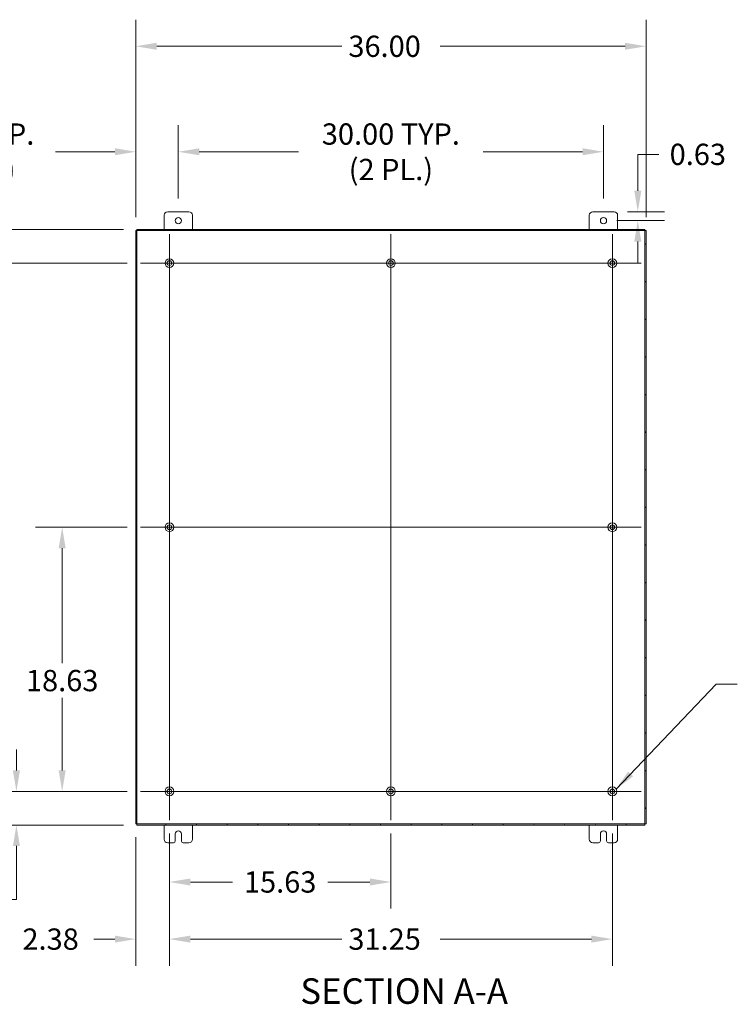
# Model space of a CAD drawing. Units: inches. Extents: x 7 to 246, y 5 to 151.
# Drawn here: x 161 to 211, y 58 to 128 of the extents above; entities that cross this region are included whole.
import ezdxf

# ---------------------------------------------------------------- set-up
doc = ezdxf.new("R2010")
doc.units = ezdxf.units.IN
doc.header["$LTSCALE"] = 15
doc.header["$MEASUREMENT"] = 0
for name, color, linetype, lineweight in [('Center Mark (ANSI)', 7, 'Continuous', 5), ('Centerline (ANSI)', 7, 'Continuous', 5), ('Dimension (ANSI)', 7, 'Continuous', 5), ('Hatch (ANSI)', 7, 'Continuous', 5), ('Symbol (ANSI)', 7, 'Continuous', 5), ('Visible (ANSI)', 7, 'Continuous', 5)]:
    doc.layers.add(name, color=color, linetype=linetype, lineweight=lineweight)
doc.styles.add('ROMANS', font='romans.shx')
doc.styles.add('Text Style168', font='tahoma.ttf')
doc.dimstyles.new('Default (ANSI)', dxfattribs={"dimscale": 15, "dimtxt": 0.1, "dimasz": 0.098425, "dimexe": 0.125, "dimexo": 0.0625, "dimgap": 0.031496, "dimtad": 0, "dimtih": 1, "dimtoh": 1, "dimrnd": 1e-08, "dimzin": 0, "dimdsep": 46, "dimtxsty": 'ROMANS', "dimcen": 0.09, "dimdle": 0.393701, "dimclrd": 256, "dimclre": 256, "dimclrt": 256, "dimadec": 0, "dimazin": 0, "dimtfac": 1, "dimtofl": 0, "dimtmove": 0, "dimatfit": 3, "dimfxl": 1, "dimtolj": 1, "dimtzin": 0, "dimlwd": -1, "dimlwe": -1, "dimarcsym": 0})
doc.dimstyles.new('Default (ANSI)$7', dxfattribs={"dimscale": 15, "dimtxt": 0.1, "dimasz": 0.098425, "dimexe": 0.125, "dimexo": 0.0625, "dimgap": 0.031496, "dimtad": 0, "dimtih": 1, "dimtoh": 1, "dimrnd": 1e-08, "dimzin": 0, "dimdsep": 46, "dimtxsty": 'ROMANS', "dimcen": 0.09, "dimdle": 0.393701, "dimclrd": 256, "dimclre": 256, "dimclrt": 256, "dimadec": 0, "dimazin": 0, "dimtfac": 1, "dimtofl": 0, "dimtmove": 0, "dimatfit": 3, "dimfxl": 1, "dimtolj": 1, "dimtzin": 0, "dimlwd": -1, "dimlwe": -1, "dimarcsym": 0})

# ---------------------------------------------------------------- blocks, each defined once
blk = doc.blocks.new('*D7')
at = {"layer": 'Defpoints', "color": 0, "transparency": 16777216}
for p in [(171.792, 118.461), (171.792, 114.232), (168.792, 112.908)]:
    blk.add_point(p, dxfattribs=at)
at = {"layer": 'Dimension (ANSI)', "transparency": 16777216}
for p, q in [((168.792, 113.845), (168.792, 120.336)), ((171.792, 115.169), (171.792, 120.336)), ((167.316, 118.461), (163.124, 118.461)), ((173.269, 118.461), (174.745, 118.461))]:
    blk.add_line(p, q, dxfattribs=at)
for points in [[(167.316, 118.707), (167.316, 118.215), (168.792, 118.461)], [(173.269, 118.707), (173.269, 118.215), (171.792, 118.461)]]:
    blk.add_solid(points, dxfattribs=at)
at = {"layer": 'Dimension (ANSI)', "transparency": 16777216, "insert": (157.33, 118.461), "char_height": 1.5, "attachment_point": 5, "style": 'ROMANS'}
blk.add_mtext('\\A1;3.00 TYP.\\P(2 PL.)', dxfattribs=at)
blk = doc.blocks.new('*D12')
at = {"layer": 'Defpoints', "color": 0, "transparency": 16777216}
for p in [(160.37, 73.357), (169.127, 73.357), (168.866, 70.982)]:
    blk.add_point(p, dxfattribs=at)
at = {"layer": 'Dimension (ANSI)', "transparency": 16777216}
for p, q in [((160.37, 74.833), (160.37, 76.31)), ((168.19, 73.357), (158.495, 73.357)), ((167.929, 70.982), (158.495, 70.982)), ((160.37, 69.506), (160.37, 65.738)), ((160.37, 65.738), (158.893, 65.738))]:
    blk.add_line(p, q, dxfattribs=at)
for points in [[(160.124, 74.833), (160.616, 74.833), (160.37, 73.357)], [(160.124, 69.506), (160.616, 69.506), (160.37, 70.982)]]:
    blk.add_solid(points, dxfattribs=at)
at = {"layer": 'Dimension (ANSI)', "transparency": 16777216, "insert": (156.135, 65.738), "char_height": 1.5, "attachment_point": 5, "style": 'ROMANS'}
blk.add_mtext('\\A1;2.38', dxfattribs=at)
blk = doc.blocks.new('*D13')
at = {"layer": 'Defpoints', "color": 0, "transparency": 16777216}
for p in [(163.599, 91.982), (169.127, 91.982), (169.127, 73.357)]:
    blk.add_point(p, dxfattribs=at)
at = {"layer": 'Dimension (ANSI)', "transparency": 16777216}
for p, q in [((168.19, 91.982), (161.724, 91.982)), ((163.599, 90.506), (163.599, 82.392)), ((163.599, 74.833), (163.599, 79.947)), ((168.19, 73.357), (161.724, 73.357))]:
    blk.add_line(p, q, dxfattribs=at)
for points in [[(163.353, 90.506), (163.845, 90.506), (163.599, 91.982)], [(163.353, 74.833), (163.845, 74.833), (163.599, 73.357)]]:
    blk.add_solid(points, dxfattribs=at)
at = {"layer": 'Dimension (ANSI)', "transparency": 16777216, "insert": (163.599, 81.169), "char_height": 1.5, "attachment_point": 5, "style": 'ROMANS'}
blk.add_mtext('\\A1;18.63', dxfattribs=at)
blk = doc.blocks.new('*D14')
at = {"layer": 'Defpoints', "color": 0, "transparency": 16777216}
for p in [(201.792, 118.461), (171.792, 114.232), (201.792, 114.232)]:
    blk.add_point(p, dxfattribs=at)
at = {"layer": 'Dimension (ANSI)', "transparency": 16777216}
for p, q in [((171.792, 115.169), (171.792, 120.336)), ((201.792, 115.169), (201.792, 120.336)), ((173.269, 118.461), (180.284, 118.461)), ((200.316, 118.461), (193.3, 118.461))]:
    blk.add_line(p, q, dxfattribs=at)
for points in [[(173.269, 118.707), (173.269, 118.215), (171.792, 118.461)], [(200.316, 118.707), (200.316, 118.215), (201.792, 118.461)]]:
    blk.add_solid(points, dxfattribs=at)
at = {"layer": 'Dimension (ANSI)', "transparency": 16777216, "insert": (186.792, 118.461), "char_height": 1.5, "attachment_point": 5, "style": 'ROMANS'}
blk.add_mtext('\\A1;30.00 TYP.\\P(2 PL.)', dxfattribs=at)
blk = doc.blocks.new('*D15')
at = {"layer": 'Defpoints', "color": 0, "transparency": 16777216}
for p in [(202.542, 114.232), (204.213, 114.232), (201.792, 113.607)]:
    blk.add_point(p, dxfattribs=at)
at = {"layer": 'Dimension (ANSI)', "transparency": 16777216}
for p, q in [((204.213, 115.708), (204.213, 118.278)), ((204.213, 118.278), (205.69, 118.278)), ((203.48, 114.232), (206.088, 114.232)), ((202.73, 113.607), (206.088, 113.607)), ((204.213, 112.131), (204.213, 110.654))]:
    blk.add_line(p, q, dxfattribs=at)
for points in [[(203.967, 115.708), (204.459, 115.708), (204.213, 114.232)], [(203.967, 112.131), (204.459, 112.131), (204.213, 113.607)]]:
    blk.add_solid(points, dxfattribs=at)
at = {"layer": 'Dimension (ANSI)', "transparency": 16777216, "insert": (208.448, 118.278), "char_height": 1.5, "attachment_point": 5, "style": 'ROMANS'}
blk.add_mtext('\\A1;0.63', dxfattribs=at)
blk = doc.blocks.new('*D16')
at = {"layer": 'Defpoints', "color": 0, "transparency": 16777216}
for p in [(171.167, 71.317), (202.417, 71.317), (202.417, 62.938)]:
    blk.add_point(p, dxfattribs=at)
at = {"layer": 'Dimension (ANSI)', "transparency": 16777216}
for p, q in [((171.167, 70.379), (171.167, 61.063)), ((202.417, 70.379), (202.417, 61.063)), ((172.644, 62.938), (183.32, 62.938)), ((200.941, 62.938), (190.265, 62.938))]:
    blk.add_line(p, q, dxfattribs=at)
for points in [[(172.644, 63.184), (172.644, 62.692), (171.167, 62.938)], [(200.941, 63.184), (200.941, 62.692), (202.417, 62.938)]]:
    blk.add_solid(points, dxfattribs=at)
at = {"layer": 'Dimension (ANSI)', "transparency": 16777216, "insert": (183.792, 63.688), "char_height": 1.5, "attachment_point": 1, "style": 'ROMANS'}
blk.add_mtext('\\A1;31.25', dxfattribs=at)
blk = doc.blocks.new('*D17')
at = {"layer": 'Defpoints', "color": 0, "transparency": 16777216}
for p in [(171.167, 71.317), (186.792, 71.317), (171.167, 66.965)]:
    blk.add_point(p, dxfattribs=at)
at = {"layer": 'Dimension (ANSI)', "transparency": 16777216}
for p, q in [((171.167, 70.379), (171.167, 65.09)), ((186.792, 70.379), (186.792, 65.09)), ((172.644, 66.965), (175.615, 66.965)), ((185.316, 66.965), (182.345, 66.965))]:
    blk.add_line(p, q, dxfattribs=at)
for points in [[(172.644, 67.211), (172.644, 66.719), (171.167, 66.965)], [(185.316, 67.211), (185.316, 66.719), (186.792, 66.965)]]:
    blk.add_solid(points, dxfattribs=at)
at = {"layer": 'Dimension (ANSI)', "transparency": 16777216, "insert": (178.98, 66.965), "char_height": 1.5, "attachment_point": 5, "style": 'ROMANS'}
blk.add_mtext('\\A1;15.63', dxfattribs=at)
blk = doc.blocks.new('*D18')
at = {"layer": 'Defpoints', "color": 0, "transparency": 16777216}
for p in [(168.792, 71.056), (171.167, 71.317), (171.167, 62.938)]:
    blk.add_point(p, dxfattribs=at)
at = {"layer": 'Dimension (ANSI)', "transparency": 16777216}
for p, q in [((171.167, 70.379), (171.167, 61.063)), ((168.792, 70.118), (168.792, 61.063)), ((167.316, 62.938), (165.84, 62.938)), ((172.644, 62.938), (174.12, 62.938))]:
    blk.add_line(p, q, dxfattribs=at)
for points in [[(167.316, 63.184), (167.316, 62.692), (168.792, 62.938)], [(172.644, 63.184), (172.644, 62.692), (171.167, 62.938)]]:
    blk.add_solid(points, dxfattribs=at)
at = {"layer": 'Dimension (ANSI)', "transparency": 16777216, "insert": (160.796, 63.688), "char_height": 1.5, "attachment_point": 1, "style": 'ROMANS'}
blk.add_mtext('\\A1;2.38', dxfattribs=at)
blk = doc.blocks.new('*D20')
at = {"layer": 'Defpoints', "color": 0, "transparency": 16777216}
for p in [(156.135, 110.607), (169.127, 110.607), (169.127, 73.357)]:
    blk.add_point(p, dxfattribs=at)
at = {"layer": 'Dimension (ANSI)', "transparency": 16777216}
for p, q in [((168.19, 110.607), (154.26, 110.607)), ((156.135, 109.131), (156.135, 87.934)), ((156.135, 74.833), (156.135, 85.489)), ((168.19, 73.357), (154.26, 73.357))]:
    blk.add_line(p, q, dxfattribs=at)
for points in [[(155.889, 109.131), (156.381, 109.131), (156.135, 110.607)], [(155.889, 74.833), (156.381, 74.833), (156.135, 73.357)]]:
    blk.add_solid(points, dxfattribs=at)
at = {"layer": 'Dimension (ANSI)', "transparency": 16777216, "insert": (153.135, 87.462), "char_height": 1.5, "attachment_point": 1, "style": 'ROMANS'}
blk.add_mtext('\\A1;37.25', dxfattribs=at)
blk = doc.blocks.new('*D21')
at = {"layer": 'Defpoints', "color": 0, "transparency": 16777216}
for p in [(168.866, 112.982), (148.788, 70.982), (168.866, 70.982)]:
    blk.add_point(p, dxfattribs=at)
at = {"layer": 'Dimension (ANSI)', "transparency": 16777216}
for p, q in [((167.929, 112.982), (146.913, 112.982)), ((148.788, 111.506), (148.788, 93.204)), ((148.788, 72.458), (148.788, 90.759)), ((167.929, 70.982), (146.913, 70.982))]:
    blk.add_line(p, q, dxfattribs=at)
for points in [[(148.542, 111.506), (149.034, 111.506), (148.788, 112.982)], [(148.542, 72.458), (149.034, 72.458), (148.788, 70.982)]]:
    blk.add_solid(points, dxfattribs=at)
at = {"layer": 'Dimension (ANSI)', "transparency": 16777216, "insert": (145.788, 92.732), "char_height": 1.5, "attachment_point": 1, "style": 'ROMANS'}
blk.add_mtext('\\A1;42.00', dxfattribs=at)
blk = doc.blocks.new('*D26')
at = {"layer": 'Defpoints', "color": 0, "transparency": 16777216}
for p in [(204.792, 125.9), (168.792, 112.908), (204.792, 112.908)]:
    blk.add_point(p, dxfattribs=at)
at = {"layer": 'Dimension (ANSI)', "transparency": 16777216}
for p, q in [((168.792, 113.845), (168.792, 127.775)), ((204.792, 113.845), (204.792, 127.775)), ((170.269, 125.9), (183.32, 125.9)), ((203.316, 125.9), (190.265, 125.9))]:
    blk.add_line(p, q, dxfattribs=at)
for points in [[(170.269, 126.146), (170.269, 125.654), (168.792, 125.9)], [(203.316, 126.146), (203.316, 125.654), (204.792, 125.9)]]:
    blk.add_solid(points, dxfattribs=at)
at = {"layer": 'Dimension (ANSI)', "transparency": 16777216, "insert": (183.792, 126.65), "char_height": 1.5, "attachment_point": 1, "style": 'ROMANS'}
blk.add_mtext('\\A1;36.00', dxfattribs=at)

msp = doc.modelspace()

# ---------------------------------------------------------------- hatches: boundary and pattern name
at = {"layer": 'Hatch (ANSI)'}
h = msp.add_hatch(dxfattribs=at)
h.set_pattern_fill('ANSI31', color=256, scale=15, angle=90, style=0)
h.paths.add_polyline_path([(168.792, 71.056), (168.866, 71.056), (168.866, 112.908), (168.792, 112.908)])
h = msp.add_hatch(dxfattribs=at)
h.set_pattern_fill('ANSI31', color=256, scale=15, angle=15, style=0)
h.paths.add_polyline_path([(204.718, 70.982), (204.718, 71.056), (168.866, 71.056), (168.866, 70.982)])
h.paths.add_polyline_path([(168.866, 112.982), (168.866, 112.908), (204.718, 112.908), (204.718, 112.982)])
h = msp.add_hatch(dxfattribs=at)
h.set_pattern_fill('ANSI31', color=256, scale=15, style=0)
h.paths.add_polyline_path([(204.792, 112.908), (204.718, 112.908), (204.718, 71.056), (204.792, 71.056)])

# ---------------------------------------------------------------- linework, layer by layer
at = {"layer": 'Center Mark (ANSI)', "linetype": 'Continuous'}
for p, q in [((169.127, 110.607), (173.207, 110.607)), ((188.832, 110.607), (184.752, 110.607)), ((204.457, 110.607), (200.377, 110.607)), ((171.167, 94.022), (171.167, 89.942)), ((202.417, 94.022), (202.417, 89.942)), ((202.417, 71.317), (202.417, 75.397)), ((169.127, 73.357), (173.207, 73.357)), ((188.832, 73.357), (184.752, 73.357))]:
    msp.add_line(p, q, dxfattribs=at)
at = {"layer": 'Centerline (ANSI)', "linetype": 'Continuous'}
for p, q in [((171.167, 71.317), (171.167, 112.647)), ((186.792, 112.647), (186.792, 71.317)), ((202.417, 112.647), (202.417, 71.317)), ((169.127, 110.607), (204.457, 110.607)), ((169.127, 91.982), (204.457, 91.982)), ((204.457, 73.357), (169.127, 73.357))]:
    msp.add_line(p, q, dxfattribs=at)
at = {"layer": 'Visible (ANSI)'}
for p, q in [((170.792, 112.982), (170.792, 113.982)), ((171.042, 114.232), (172.542, 114.232)), ((172.792, 113.982), (172.792, 112.982)), ((200.792, 112.982), (200.792, 113.982)), ((201.042, 114.232), (202.542, 114.232)), ((202.792, 113.982), (202.792, 112.982)), ((168.866, 112.908), (168.792, 112.908)), ((168.792, 112.908), (168.792, 71.056)), ((168.866, 112.982), (168.866, 112.908)), ((204.718, 112.982), (168.866, 112.982)), ((168.866, 71.056), (168.866, 112.908)), ((168.866, 112.908), (204.718, 112.908)), ((204.718, 112.908), (204.718, 112.982)), ((204.792, 112.908), (204.718, 112.908)), ((204.718, 112.908), (204.718, 71.056)), ((204.792, 71.056), (204.792, 112.908)), ((168.792, 71.056), (168.866, 71.056)), ((204.718, 71.056), (168.866, 71.056)), ((168.866, 71.056), (168.866, 70.982)), ((168.866, 70.982), (204.718, 70.982)), ((170.792, 69.982), (170.792, 70.982)), ((172.792, 70.982), (172.792, 69.982)), ((200.792, 69.982), (200.792, 70.982)), ((202.792, 70.982), (202.792, 69.982)), ((204.718, 71.056), (204.792, 71.056)), ((204.718, 70.982), (204.718, 71.056)), ((171.573, 69.857), (171.573, 70.357)), ((172.011, 70.357), (172.011, 69.857)), ((201.573, 69.857), (201.573, 70.357)), ((202.011, 70.357), (202.011, 69.857)), ((171.448, 69.732), (171.042, 69.732)), ((172.542, 69.732), (172.136, 69.732)), ((201.448, 69.732), (201.042, 69.732)), ((202.542, 69.732), (202.136, 69.732))]:
    msp.add_line(p, q, dxfattribs=at)
for centre, radius in [((171.792, 113.607), 0.219), ((201.792, 113.607), 0.219), ((171.167, 110.607), 0.312), ((171.167, 110.607), 0.165), ((186.792, 110.607), 0.312), ((186.792, 110.607), 0.165), ((202.417, 110.607), 0.312), ((202.417, 110.607), 0.165), ((171.167, 91.982), 0.312), ((171.167, 91.982), 0.165), ((202.417, 91.982), 0.312), ((202.417, 91.982), 0.165), ((171.167, 73.357), 0.312), ((186.792, 73.357), 0.312), ((202.417, 73.357), 0.312), ((171.167, 73.357), 0.165), ((186.792, 73.357), 0.165), ((202.417, 73.357), 0.165)]:
    msp.add_circle(centre, radius, dxfattribs=at)
for centre, radius, start, end in [((171.042, 113.982), 0.25, 90, 180), ((172.542, 113.982), 0.25, 0, 90), ((201.042, 113.982), 0.25, 90, 180), ((202.542, 113.982), 0.25, 0, 90), ((171.792, 70.357), 0.219, 0, 180), ((201.792, 70.357), 0.219, 0, 180), ((171.042, 69.982), 0.25, 180, 270), ((171.448, 69.857), 0.125, 270, 0), ((172.136, 69.857), 0.125, 180, 270), ((172.542, 69.982), 0.25, 270, 0), ((201.042, 69.982), 0.25, 180, 270), ((201.448, 69.857), 0.125, 270, 0), ((202.136, 69.857), 0.125, 180, 270), ((202.542, 69.982), 0.25, 270, 0)]:
    msp.add_arc(centre, radius, start, end, dxfattribs=at)

# ---------------------------------------------------------------- texts
at = {"layer": 'Symbol (ANSI)', "insert": (180.4, 57.81), "char_height": 1.8, "attachment_point": 7, "style": 'Text Style168'}
msp.add_mtext('SECTION A-A', dxfattribs=at)

# ---------------------------------------------------------------- dimensions: what is measured, and where the dimension line sits
at = {"layer": 'Dimension (ANSI)'}
for base, p1, p2, angle, override, picture, middle in [((204.792, 125.9), (168.792, 112.908), (204.792, 112.908), 180, {"dimgap": 0.031496, "dimtih": 0, "dimtoh": 0, "dimdec": 2, "dimtol": 0, "dimlim": 0, "dimtp": 0, "dimtm": 0, "dimtdec": 2, "dimatfit": 1}, '*D26', (186.792, 125.9)), ((204.213302746, 114.231907825), (201.792324119, 113.606907825), (202.542324119, 114.231907825), 90, {"dimgap": 0.031496, "dimdec": 2, "dimtol": 0, "dimlim": 0, "dimtp": 0, "dimtm": 0, "dimtdec": 2, "dimatfit": 1}, '*D15', (208.44783593, 118.277565545)), ((148.788, 70.982), (168.866, 112.982), (168.866, 70.982), 90, {"dimgap": 0.031496, "dimdec": 2, "dimtol": 0, "dimlim": 0, "dimtp": 0, "dimtm": 0, "dimtdec": 2, "dimatfit": 1}, '*D21', (148.788, 91.982)), ((156.135, 110.607), (169.127, 73.357), (169.127, 110.607), 90, {"dimgap": 0.031496, "dimdec": 2, "dimtol": 0, "dimlim": 0, "dimtp": 0, "dimtm": 0, "dimtdec": 2, "dimatfit": 1}, '*D20', (156.135, 86.712)), ((163.598844725, 91.981907825), (169.127324119, 73.356907825), (169.127324119, 91.981907825), 90, {"dimgap": 0.031496, "dimdec": 2, "dimtol": 0, "dimlim": 0, "dimtp": 0, "dimtm": 0, "dimtdec": 2, "dimatfit": 1}, '*D13', (163.598844725, 81.169407825)), ((160.369731318, 73.356907825), (168.866324119, 70.981907825), (169.127324119, 73.356907825), 90, {"dimgap": 0.031496, "dimdec": 2, "dimtol": 0, "dimlim": 0, "dimtp": 0, "dimtm": 0, "dimtdec": 2, "dimatfit": 1}, '*D12', (156.135198134, 65.737638309)), ((202.417, 62.938), (171.167, 71.317), (202.417, 71.317), 180, {"dimgap": 0.031496, "dimtih": 0, "dimtoh": 0, "dimdec": 2, "dimtol": 0, "dimlim": 0, "dimtp": 0, "dimtm": 0, "dimtdec": 2, "dimatfit": 1}, '*D16', (186.792, 62.938)), ((171.167324119, 66.964747745), (186.792324119, 71.316907825), (171.167324119, 71.316907825), 180, {"dimgap": 0.031496, "dimtih": 0, "dimtoh": 0, "dimdec": 2, "dimtol": 0, "dimlim": 0, "dimtp": 0, "dimtm": 0, "dimtdec": 2, "dimatfit": 1}, '*D17', (178.979824119, 66.964747745))]:
    dim = msp.add_linear_dim(base=base, p1=p1, p2=p2, angle=angle, dimstyle='Default (ANSI)', override=override, dxfattribs=at)
    dim.commit()
    dim.dimension.update_dxf_attribs({"geometry": picture, "text_midpoint": middle, "dimtype": 160})
for base, p1, p2, picture, middle in [((171.792, 118.461), (168.792, 112.908), (171.792, 114.232), '*D7', (157.33, 118.461)), ((201.792, 118.461), (171.792, 114.232), (201.792, 114.232), '*D14', (186.792, 118.461))]:
    dim = msp.add_linear_dim(base=base, p1=p1, p2=p2, angle=180, text='<> TYP.\\P(2 PL.)', dimstyle='Default (ANSI)', override={"dimgap": 0.031496, "dimtih": 0, "dimtoh": 0, "dimdec": 2, "dimtol": 0, "dimlim": 0, "dimtp": 0, "dimtm": 0, "dimtdec": 2, "dimatfit": 1}, dxfattribs=at)
    dim.commit()
    dim.dimension.update_dxf_attribs({"geometry": picture, "text_midpoint": middle, "dimtype": 160})
dim = msp.add_linear_dim(base=(171.167324119, 62.937986319), p1=(168.792324119, 71.055907825), p2=(171.167324119, 71.316907825), dimstyle='Default (ANSI)', override={"dimgap": 0.031496, "dimtih": 0, "dimtoh": 0, "dimdec": 2, "dimtol": 0, "dimlim": 0, "dimtp": 0, "dimtm": 0, "dimtdec": 2, "dimatfit": 1}, dxfattribs=at)
dim.commit()
dim.dimension.update_dxf_attribs({"geometry": '*D18', "text_midpoint": (163.081413015, 62.937986319), "dimtype": 160})

# ---------------------------------------------------------------- leaders
at = {"layer": 'Symbol (ANSI)', "annotation_type": 0, "has_hookline": 1, "hookline_direction": 0, "text_width": 17.571}
msp.add_leader([(202.685, 73.518), (209.743, 80.924), (211.22, 80.924)], dimstyle='Default (ANSI)$7', override={"dimtad": 0}, dxfattribs=at)

doc.saveas('drawing.dxf')
